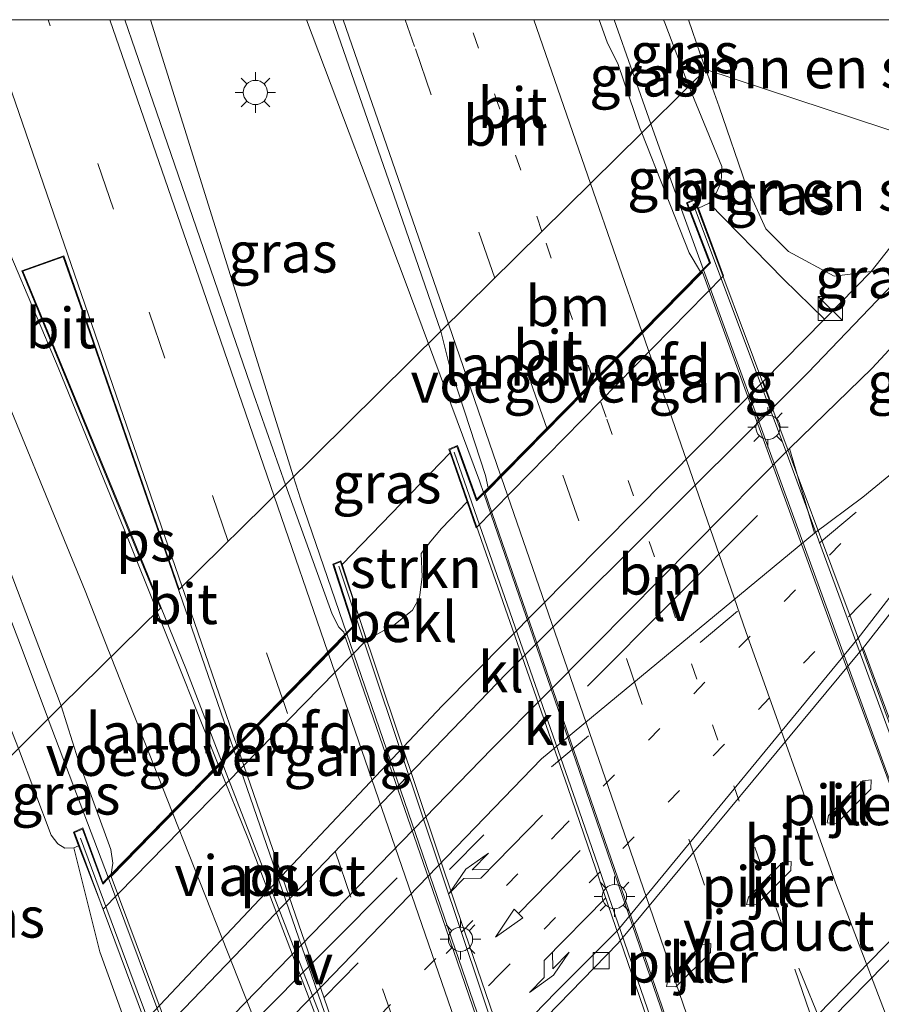
# Model space of a CAD drawing. Units: metres. Extents: x 197150 to 198612, y 481250 to 487501.
# Drawn here: x 198241 to 198294, y 487439 to 487500 of the extents above; entities that cross this region are included whole.
import ezdxf
from ezdxf.enums import TextEntityAlignment as Align

# ---------------------------------------------------------------- set-up
doc = ezdxf.new("R2010")
doc.units = ezdxf.units.M
doc.linetypes.add('VW-1-3_STREEP', pattern=[4, 1, -3])
doc.linetypes.add('VW-3-9_STREEP', pattern=[12, 3, -9])
doc.layers.get('0').update_dxf_attribs({"lineweight": 25})
for name, color, linetype, lineweight in [('B-ME-BV-GELEIDECONSTRUCTIE-GELEIDERAIL-L-B1', 213, 'BV-GELEIDERAIL', 18), ('B-ME-BV-GELEIDECONSTRUCTIE-GELEIDERAIL-L-B2', 213, 'BV-GELEIDERAIL', 18), ('B-ME-GR-BOMENSTRUIKEN-GV-B6', 93, 'Continuous', 18), ('B-ME-GR-STRUIKEN-GV-B6', 93, 'Continuous', 18), ('B-ME-GW-KRUINLIJN-L-B1', 93, 'Continuous', 18), ('B-ME-GW-TEENLIJN-L-B1', 93, 'Continuous', 18), ('B-ME-IE-GRASLAND-GV-B6', 93, 'Continuous', 18), ('B-ME-IE-HULPGEOMETRIE-L-B1', 53, 'Continuous', 18), ('B-ME-IE-INRICHTINGSELEMENT-S-B1', 253, 'Continuous', 18), ('B-ME-IE-MEUBILAIR_WEGMEUBILAIR-LICHTMAST-S-B1', 8, 'Continuous', 18), ('B-ME-IE-MEUBILAIR_WEGMEUBILAIR-LICHTMAST-S-B2', 8, 'Continuous', 18), ('B-ME-IE-MEUBILAIR_WEGMEUBILAIR-LIJNVERLICHT-L-B1', 8, 'VW-LIJNV', 18), ('B-ME-KW-LANDHOOFD-GV-B6', 173, 'Continuous', 18), ('B-ME-KW-LEUNING-L-B2', 8, 'Continuous', 18), ('B-ME-KW-PIJLER-GV-B6', 173, 'Continuous', 18), ('B-ME-KW-VIADUCT-GV-B7', 173, 'Continuous', 18), ('B-ME-KW-VOEGOVERGANG-L-B2', 8, 'Continuous', 18), ('B-ME-OB-BEKLEDING-GV-B6', 253, 'Continuous', 18), ('B-ME-VH-VERH_SOORT-BITUMEN-GV-B6', 8, 'IE-TERREINAFSCHEIDING-NATUURLIJK-HOUTWAL', 18), ('B-ME-VH-VERH_SOORT-BITUMEN-GV-B7', 8, 'Continuous', 18), ('B-ME-VH-VERH_SOORT-KLINKERS-GV-B6', 8, 'IE-TERREINAFSCHEIDING-NATUURLIJK-HOUTWAL', 18), ('B-ME-VV-KOLK-S-B1', 8, 'Continuous', 18), ('B-ME-VW-MARKERING-13STREEP-045-L-B1', 255, 'VW-1-3_STREEP', 18), ('B-ME-VW-MARKERING-13STREEP-045-L-B2', 255, 'VW-1-3_STREEP', 18), ('B-ME-VW-MARKERING-39STREEP-015-L-B1', 255, 'VW-3-9_STREEP', 18), ('B-ME-VW-MARKERING-39STREEP-015-L-B2', 255, 'VW-3-9_STREEP', 18), ('B-ME-VW-MARKERING-PIJLLI750-S-B1', 7, 'Continuous', 18), ('B-ME-VW-MARKERING-PIJLRD750-S-B1', 7, 'Continuous', 18), ('B-ME-VW-MARKERING-PIJLRE750-S-B1', 7, 'Continuous', 18), ('B-ME-VW-MARKERING-STREEP-015-L-B1', 7, 'Continuous', 18), ('B-ME-VW-MARKERING-STREEP-015-L-B2', 7, 'Continuous', 18), ('B-ME-VW-MARKERING-VLAKMARK-GV-B6', 7, 'Continuous', 18), ('B-ME-VW-MARKERING-VLAKMARK-GV-B7', 7, 'Continuous', 18)]:
    doc.layers.add(name, color=color, linetype=linetype, lineweight=lineweight)
doc.styles.add('NLCS-ISO', font='NLCS-ISO.TTF')
doc.linetypes.add('BV-GELEIDERAIL', pattern='A,10,-3,[108,NLCS.SHX,S=1,R=0,X=0,Y=0],-3', length=16)
doc.linetypes.add('IE-TERREINAFSCHEIDING-NATUURLIJK-HOUTWAL', pattern='A,7,-1.5,[67,NLCS.SHX,S=0.75,R=45,X=0,Y=0],-1.5,7,-1.5,[70,NLCS.SHX,S=0.75,R=0,X=0,Y=0],-1.5', length=20)
doc.linetypes.add('VW-LIJNV', pattern='A,0,-5,[102,NLCS.SHX,S=1,R=0,X=-0.625,Y=0],2.5,-0.5,[69,NLCS.SHX,S=0.5,R=0,X=0,Y=0],-0.5,2.5,[102,NLCS.SHX,S=1,R=180,X=0.625,Y=0],-5', length=16)

# ---------------------------------------------------------------- blocks, each defined once
blk = doc.blocks.new('d27DN_FeatureWriter_4_30_FMEBLOCK2')
at = {"layer": 'B-ME-VW-MARKERING-STREEP-015-L-B1'}
blk.add_polyline3d([(72.648, 11.404, 15.493), (72.497, 11.789, 15.496), (71.037, 15.491, 15.528), (64.706, 30.916, 15.637), (59.075, 44.034, 15.692), (55.966, 50.815, 15.707)], dxfattribs=at)
blk = doc.blocks.new('d27DN_FeatureWriter_4_30_FMEBLOCK3')
at = {"layer": 'B-ME-VW-MARKERING-STREEP-015-L-B1'}
blk.add_polyline3d([(60.84, 51.478, 15.778), (61.082, 50.939, 15.775), (64.106, 43.821, 15.749), (69.993, 29.964, 15.698), (74.308, 19.341, 15.617), (76.098, 14.87, 15.577)], dxfattribs=at)
blk = doc.blocks.new('pijll')
for p, q in [((5.7, 1.05, 0.1), (4, 0.75, 0.1)), ((4, 0.75, 0.1), (5.45, 0.75, 0.1)), ((5.45, 0.75, 0.1), (4.7, 0, 0.1)), ((6.2, 0.75, 0.1), (5.45, 0, 0.1)), ((7.5, 0.75, 0.1), (5.7, 1.05, 0.1)), ((7.5, 0.75, 0.1), (6.2, 0.75, 0.1)), ((0, 0, 0.1), (5.45, 0, 0.1))]:
    blk.add_line(p, q)
blk = doc.blocks.new('pijl')
for p, q in [((0, 0, 0.1), (5.45, 0, 0.1)), ((7.5, 0, 0.1), (5.45, 0.375, 0.1)), ((5.45, 0.375, 0.1), (5.45, -0.375, 0.1)), ((5.45, -0.375, 0.1), (7.5, 0, 0.1))]:
    blk.add_line(p, q)
blk = doc.blocks.new('pijlr')
for p, q in [((0, 0, 0.1), (5.45, 0, 0.1)), ((5.45, -0.75, 0.1), (4.7, 0, 0.1)), ((6.2, -0.75, 0.1), (5.45, 0, 0.1)), ((4, -0.75, 0.1), (5.45, -0.75, 0.1)), ((5.7, -1.05, 0.1), (4, -0.75, 0.1)), ((7.5, -0.75, 0.1), (5.7, -1.05, 0.1)), ((7.5, -0.75, 0.1), (6.2, -0.75, 0.1))]:
    blk.add_line(p, q)
blk = doc.blocks.new('kast')
blk.add_line((-0.75, -0.75), (0.75, 0.75))
blk.add_lwpolyline([(-0.75, 0.75), (0.75, 0.75), (0.75, -0.75), (-0.75, -0.75)], close=True)
blk = doc.blocks.new('lantaarnpaal')
for p, q in [((0, 0.75), (0, 1.25)), ((-0.884, 0.884), (-0.53, 0.53)), ((0.53, 0.53), (0.884, 0.884)), ((-0.75, 0), (-1.25, 0)), ((0.75, 0), (1.25, 0)), ((-0.53, -0.53), (-0.884, -0.884)), ((0.53, -0.53), (0.884, -0.884)), ((0, -0.75), (0, -1.25))]:
    blk.add_line(p, q)
blk.add_circle((0, 0), 0.75)
blk = doc.blocks.new('kolk')
blk.add_lwpolyline([(-0.5, -0.5), (0.5, -0.5), (0.5, 0.5), (-0.5, 0.5)], close=True)
blk = doc.blocks.new('d27DN_FeatureWriter_4_30_FMEBLOCK5')
at = {"layer": 'B-ME-VW-MARKERING-STREEP-015-L-B1'}
blk.add_polyline3d([(72.648, 11.404, 15.493), (72.497, 11.789, 15.496), (71.037, 15.491, 15.528), (64.706, 30.916, 15.637), (59.075, 44.034, 15.692), (55.966, 50.815, 15.707)], dxfattribs=at)
blk = doc.blocks.new('d27DN_FeatureWriter_4_30_FMEBLOCK6')
at = {"layer": 'B-ME-VW-MARKERING-STREEP-015-L-B1'}
blk.add_polyline3d([(60.84, 51.478, 15.778), (61.082, 50.939, 15.775), (64.106, 43.821, 15.749), (69.993, 29.964, 15.698), (74.308, 19.341, 15.617), (76.098, 14.87, 15.577)], dxfattribs=at)

msp = doc.modelspace()

# ---------------------------------------------------------------- linework, layer by layer
at = {"layer": 'B-ME-BV-GELEIDECONSTRUCTIE-GELEIDERAIL-L-B1'}
for p, q in [((198248.5966, 487500, 16.601), (198257.455, 487471.724, 16.418)), ((198248.5966, 487500, 16.601), (198257.455, 487471.724, 16.418)), ((198279.541, 487493.564, 16.18), (198277.2601, 487500, 16.2413)), ((198279.541, 487493.564, 16.18), (198277.2601, 487500, 16.2413))]:
    msp.add_line(p, q, dxfattribs=at)
for points in [[(198225.1624, 487500, 16.2466), (198229.472, 487489.869, 16.22), (198233.891, 487478.746, 16.172), (198240.562, 487461.31, 16.02), (198242.2855, 487456.7445, 16.009)], [(198225.1624, 487500, 16.2466), (198229.472, 487489.869, 16.22), (198233.891, 487478.746, 16.172), (198240.562, 487461.31, 16.02), (198242.2855, 487456.7445, 16.009)], [(198258.2423, 487500, 16.618), (198264.281, 487483.988, 16.537), (198265.782, 487479.959, 15.714)], [(198258.2423, 487500, 16.618), (198264.281, 487483.988, 16.537), (198265.782, 487479.959, 15.714)], [(198282.7905, 487484.5234, 16.2018), (198281.199, 487488.886, 16.235), (198279.541, 487493.564, 16.18)], [(198265.782, 487479.959, 15.714), (198268.939, 487471.486, 16.454), (198269.2081, 487470.7018, 16.4485)], [(198257.455, 487471.724, 16.418), (198257.884, 487470.354, 16.409), (198260.7471, 487462.0156, 16.3483)], [(198242.2855, 487456.7445, 16.009), (198242.291, 487456.73, 16.009), (198246.0061, 487446.8908, 15.9861)]]:
    msp.add_polyline3d(points, dxfattribs=at)
at = {"layer": 'B-ME-BV-GELEIDECONSTRUCTIE-GELEIDERAIL-L-B2'}
for points in [[(198305.4225, 487423.2971, 15.7361), (198296.271, 487447.559, 15.92), (198282.7905, 487484.5234, 16.2018)], [(198269.2081, 487470.7018, 16.4485), (198279.9223, 487439.5436, 16.2106), (198290.6365, 487408.3854, 15.9727)], [(198260.7471, 487462.0156, 16.3483), (198271.4552, 487430.8295, 16.1211), (198282.1633, 487399.6433, 15.894)], [(198246.0061, 487446.8908, 15.9861), (198246.188, 487446.409, 15.985), (198252.726, 487428.916, 15.847), (198259.662, 487410.134, 15.732), (198267.395, 487388.832, 15.56), (198268.5358, 487385.6425, 15.5279)]]:
    msp.add_polyline3d(points, dxfattribs=at)
at = {"layer": 'B-ME-GR-BOMENSTRUIKEN-GV-B6'}
for points in [[(198281.8727, 487500, 15.356), (198296.3553, 487500, 8.7228), (198296.681, 487499.056, 8.722), (198297.85, 487496.026, 8.737), (198298.1, 487494.738, 8.758), (198298.041, 487493.375, 8.773), (198297.681, 487492.056, 8.761), (198282.9355, 487496.9206, 15.3518), (198282.5903, 487497.8904, 15.3628), (198281.8727, 487500, 15.356)], [(198281.8727, 487500, 15.356), (198296.3553, 487500, 8.7228), (198296.681, 487499.056, 8.722), (198297.85, 487496.026, 8.737), (198298.1, 487494.738, 8.758), (198298.041, 487493.375, 8.773), (198297.681, 487492.056, 8.761), (198282.9355, 487496.9206, 15.3518), (198282.5903, 487497.8904, 15.3628), (198281.8727, 487500, 15.356)], [(198297.681, 487492.056, 8.761), (198297.224, 487490.766, 8.863), (198296.277, 487488.7, 8.854), (198295.15, 487486.951, 8.836), (198293.145, 487484.426, 8.812), (198290.8721, 487484.1293, 9.9796), (198288.0477, 487485.6611, 11.4448), (198286.6506, 487487.0604, 13.3108), (198285.4374, 487489.7525, 15.2104), (198283.7603, 487494.6032, 15.3256), (198282.9355, 487496.9206, 15.3518), (198297.681, 487492.056, 8.761)]]:
    msp.add_polyline3d(points, dxfattribs=at)
at = {"layer": 'B-ME-GR-STRUIKEN-GV-B6'}
msp.add_polyline3d([(198265.2511, 487464.4336, 12.7058), (198265.2294, 487464.2603, 12.6215), (198264.7954, 487463.4846, 12.4808), (198263.725, 487462.6143, 12.4735), (198261.955, 487461.619, 12.5134), (198260.455, 487466.291, 15.712), (198267.125, 487473.209, 15.733), (198268.1813, 487470.1814, 13.9628), (198266.5952, 487468.5175, 13.7261), (198265.9334, 487467.7537, 13.6988), (198265.3347, 487466.9879, 13.6694), (198265.39, 487465.5419, 13.2452), (198265.2511, 487464.4336, 12.7058)], dxfattribs=at)
at = {"layer": 'B-ME-GW-KRUINLIJN-L-B1'}
for p, q in [((198282.473, 487488.345, 15.331), (198283.14, 487488.643, 15.337)), ((198260.455, 487466.291, 15.712), (198267.125, 487473.209, 15.733)), ((198243.866, 487448.769, 15.121), (198244.165, 487448.896, 15.121))]:
    msp.add_line(p, q, dxfattribs=at)
for points in [[(198280.3165, 487500, 15.5245), (198280.392, 487499.803, 15.523), (198281.881, 487495.878, 15.475)], [(198280.3165, 487500, 15.5245), (198280.392, 487499.803, 15.523), (198281.881, 487495.878, 15.475)], [(198281.881, 487495.878, 15.475), (198283.927, 487490.921, 15.457), (198283.892, 487489.939, 15.457), (198283.476, 487489.068, 15.448), (198283.14, 487488.643, 15.337)], [(198243.866, 487448.769, 15.121), (198243.316, 487448.762, 15.115), (198242.885, 487449.016, 15.1), (198242.464, 487449.555, 15.085), (198240.457, 487454.916, 15.217)]]:
    msp.add_polyline3d(points, dxfattribs=at)
at = {"layer": 'B-ME-GW-TEENLIJN-L-B1'}
for q in [(198293.145, 487484.426, 8.812), (198286.471, 487477.621, 8.776)]:
    msp.add_line((198290.273, 487481.467, 8.848), q, dxfattribs=at)
for points in [[(198293.145, 487484.426, 8.812), (198295.15, 487486.951, 8.836), (198296.277, 487488.7, 8.854), (198297.224, 487490.766, 8.863), (198297.681, 487492.056, 8.761)], [(198248.171, 487437.966, 8.893), (198266.632, 487457.55, 8.782), (198286.471, 487477.621, 8.776)]]:
    msp.add_polyline3d(points, dxfattribs=at)
at = {"layer": 'B-ME-IE-GRASLAND-GV-B6'}
for points in [[(198226.3022, 487500, 15.6289), (198229.591, 487492.331, 15.604), (198238.189, 487470.47, 15.51), (198243.095, 487457.554, 15.249), (198240.457, 487454.916, 15.217), (198237.703, 487461.87, 15.22), (198231.914, 487476.966, 15.211), (198228.971, 487485.067, 15.214), (198224.837, 487494.979, 15.325), (198222.539, 487500, 15.3304), (198226.3022, 487500, 15.6289)], [(198226.3022, 487500, 15.6289), (198229.591, 487492.331, 15.604), (198238.189, 487470.47, 15.51), (198243.095, 487457.554, 15.249), (198240.457, 487454.916, 15.217), (198237.703, 487461.87, 15.22), (198231.914, 487476.966, 15.211), (198228.971, 487485.067, 15.214), (198224.837, 487494.979, 15.325), (198222.539, 487500, 15.3304), (198226.3022, 487500, 15.6289)], [(198247.0157, 487500, 15.9821), (198259.8869, 487500, 15.9225), (198263.989, 487488.143, 15.846), (198266.562, 487480.73, 15.714), (198256.945, 487471.22, 15.733), (198254.986, 487476.788, 15.831), (198247.655, 487498.126, 15.97), (198247.0157, 487500, 15.9821)], [(198247.0157, 487500, 15.9821), (198259.8869, 487500, 15.9225), (198263.989, 487488.143, 15.846), (198266.562, 487480.73, 15.714), (198256.945, 487471.22, 15.733), (198254.986, 487476.788, 15.831), (198247.655, 487498.126, 15.97), (198247.0157, 487500, 15.9821)], [(198280.3165, 487500, 15.5245), (198280.392, 487499.803, 15.523), (198281.881, 487495.878, 15.475), (198278.971, 487493.001, 15.52), (198278.86, 487493.295, 15.541), (198277.517, 487497.226, 15.557), (198276.842, 487498.61, 15.589), (198276.3408, 487500, 15.5998), (198280.3165, 487500, 15.5245)], [(198280.3165, 487500, 15.5245), (198280.392, 487499.803, 15.523), (198281.881, 487495.878, 15.475), (198278.971, 487493.001, 15.52), (198278.86, 487493.295, 15.541), (198277.517, 487497.226, 15.557), (198276.842, 487498.61, 15.589), (198276.3408, 487500, 15.5998), (198280.3165, 487500, 15.5245)], [(198281.8727, 487500, 15.356), (198282.5903, 487497.8904, 15.3628), (198282.9355, 487496.9206, 15.3518), (198281.881, 487495.878, 15.475), (198280.392, 487499.803, 15.523), (198280.3165, 487500, 15.5245), (198281.8727, 487500, 15.356)], [(198281.8727, 487500, 15.356), (198282.5903, 487497.8904, 15.3628), (198282.9355, 487496.9206, 15.3518), (198281.881, 487495.878, 15.475), (198280.392, 487499.803, 15.523), (198280.3165, 487500, 15.5245), (198281.8727, 487500, 15.356)], [(198281.881, 487495.878, 15.475), (198282.9355, 487496.9206, 15.3518), (198283.7603, 487494.6032, 15.3256), (198285.4374, 487489.7525, 15.2104), (198286.6506, 487487.0604, 13.3108), (198288.0477, 487485.6611, 11.4448), (198290.8721, 487484.1293, 9.9796), (198293.145, 487484.426, 8.812), (198290.273, 487481.467, 8.848), (198287.74, 487483.948, 10.984), (198283.14, 487488.643, 15.337), (198283.476, 487489.068, 15.448), (198283.892, 487489.939, 15.457), (198283.927, 487490.921, 15.457), (198281.881, 487495.878, 15.475)], [(198282.473, 487488.345, 15.331), (198282.467, 487488.362, 15.271), (198282.252, 487488.912, 15.418), (198281.731, 487488.674, 15.423), (198283.1556, 487484.9662, 15.4583), (198282.6116, 487484.4127, 15.4688), (198281.8982, 487485.5862, 15.4993), (198278.971, 487493.001, 15.52), (198281.881, 487495.878, 15.475), (198283.927, 487490.921, 15.457), (198283.892, 487489.939, 15.457), (198283.476, 487489.068, 15.448), (198283.14, 487488.643, 15.337), (198282.473, 487488.345, 15.331)], [(198287.071, 487476.001, 8.836), (198286.471, 487477.621, 8.776), (198290.273, 487481.467, 8.848), (198293.145, 487484.426, 8.812), (198295.15, 487486.951, 8.836), (198296.277, 487488.7, 8.854), (198297.224, 487490.766, 8.863), (198297.681, 487492.056, 8.761), (198299.654, 487489.015, 8.74), (198289.253, 487478.179, 8.779), (198287.071, 487476.001, 8.836)], [(198288.1012, 487473.4699, 8.7777), (198293.207, 487478.441, 8.71), (198301.034, 487486.888, 8.674), (198304.4739, 487481.5878, 8.7386), (198300.8433, 487477.9217, 8.761), (198297.8384, 487475.0181, 8.774), (198294.8251, 487472.2644, 8.7725), (198292.6314, 487470.4611, 8.771), (198289.6617, 487468.2286, 8.768), (198288.1012, 487473.4699, 8.7777)], [(198260.6051, 487461.9416, 15.6928), (198260.5488, 487462.105, 15.6845), (198260.2434, 487462.4342, 15.6872), (198259.831, 487463.2217, 15.6858), (198256.945, 487471.22, 15.733), (198266.562, 487480.73, 15.714), (198267.0526, 487478.7444, 15.773), (198269.3235, 487471.8106, 15.7097), (198269.481, 487471.0509, 15.722), (198268.7801, 487470.3376, 15.7356), (198267.578, 487473.657, 15.766), (198267.049, 487473.427, 15.765), (198267.125, 487473.209, 15.733), (198260.455, 487466.291, 15.712), (198260.377, 487466.527, 15.759), (198259.871, 487466.324, 15.752), (198260.0008, 487465.9225, 15.7416), (198261.043, 487462.699, 15.658), (198261.1173, 487462.4672, 15.7086), (198260.6051, 487461.9416, 15.6928)], [(198297.9858, 487446.7749, 8.8623), (198292.6658, 487461.1453, 8.7775), (198292.7665, 487461.2667, 8.777), (198295.4133, 487464.6741, 8.7692)], [(198243.095, 487457.554, 15.249), (198244.1456, 487454.2239, 15.3093), (198246.1605, 487448.6775, 15.2757), (198246.278, 487447.818, 15.238), (198246.1846, 487447.1456, 15.2483), (198245.6632, 487446.6106, 15.2322), (198245.57, 487446.866, 15.238), (198245.537, 487446.956, 15.253), (198244.426, 487450.006, 15.189), (198243.843, 487449.745, 15.178), (198244.165, 487448.896, 15.121), (198243.866, 487448.769, 15.121), (198243.316, 487448.762, 15.115), (198242.885, 487449.016, 15.1), (198242.464, 487449.555, 15.085), (198240.457, 487454.916, 15.217), (198243.095, 487457.554, 15.249)], [(198243.866, 487448.769, 15.121), (198245.484, 487442.337, 11.425), (198247.367, 487437.113, 8.935), (198246.137, 487436.166, 8.905), (198244.462, 487435.173, 8.929), (198242.911, 487434.403, 8.926), (198241.288, 487434.031, 8.929), (198239.44, 487434.224, 8.989), (198237.752, 487434.515, 9.037), (198235.932, 487435.311, 9.064), (198234.119, 487436.724, 9.094), (198232.692, 487438.105, 9.142), (198231.255, 487439.877, 9.199), (198230.043, 487441.073, 9.19), (198230.517, 487442.276, 9.4), (198230.89, 487443.757, 9.658), (198230.987, 487445.552, 9.874), (198240.457, 487454.916, 15.217), (198242.464, 487449.555, 15.085), (198242.885, 487449.016, 15.1), (198243.316, 487448.762, 15.115), (198243.866, 487448.769, 15.121)]]:
    msp.add_polyline3d(points, dxfattribs=at)
at = {"layer": 'B-ME-IE-HULPGEOMETRIE-L-B1'}
msp.add_polyline3d([(198240.457, 487454.916, 15.217), (198243.095, 487457.554, 15.249), (198249.2155, 487463.5931, 15.4629), (198247.42, 487468.014, 15.6124), (198240.6488, 487484.4699, 15.735), (198243.2486, 487485.3858, 15.789), (198244.7197, 487481.1917, 15.7593), (198250.3864, 487464.7485, 15.5038), (198256.945, 487471.22, 15.733), (198266.562, 487480.73, 15.714), (198278.971, 487493.001, 15.52), (198281.881, 487495.878, 15.475), (198282.9355, 487496.9206, 15.3518), (198297.681, 487492.056, 8.761), (198299.654, 487489.015, 8.74), (198301.034, 487486.888, 8.674), (198304.4739, 487481.5878, 8.7386), (198306.8697, 487477.8966, 8.6945), (198308.0417, 487476.0906, 8.7494), (198313.7006, 487467.3706, 8.7397), (198315.5557, 487464.512, 8.7198), (198319.7593, 487458.0344, 8.8381), (198321.701, 487455.043, 8.578)], dxfattribs=at)
at = {"layer": 'B-ME-IE-MEUBILAIR_WEGMEUBILAIR-LIJNVERLICHT-L-B1'}
for p, q in [((198286.1271, 487469.3402, 14.197), (198275.6239, 487458.7717, 14.398)), ((198263.8518, 487446.9266, 14.408), (198253.2076, 487436.2163, 14.485))]:
    msp.add_line(p, q, dxfattribs=at)
at = {"layer": 'B-ME-KW-LANDHOOFD-GV-B6'}
for points in [[(198269.481, 487471.0509, 15.722), (198282.6116, 487484.4127, 15.4688), (198283.1556, 487484.9662, 15.4583), (198281.731, 487488.674, 15.423), (198282.252, 487488.912, 15.418), (198282.467, 487488.362, 15.271), (198282.473, 487488.345, 15.331), (198284.028, 487484.16, 12.9754), (198268.747, 487468.56, 13.1635), (198268.1813, 487470.1814, 13.9628), (198267.125, 487473.209, 15.733), (198267.049, 487473.427, 15.765), (198267.578, 487473.657, 15.766), (198268.7801, 487470.3376, 15.7356), (198269.481, 487471.0509, 15.722)], [(198260.6051, 487461.9416, 15.6928), (198261.1173, 487462.4672, 15.7086), (198261.043, 487462.699, 15.658), (198260.0008, 487465.9225, 15.7416), (198259.871, 487466.324, 15.752), (198260.377, 487466.527, 15.759), (198260.455, 487466.291, 15.712), (198261.955, 487461.619, 12.5134), (198245.685, 487444.983, 12.7609), (198244.246, 487448.684, 15.125), (198244.165, 487448.896, 15.121), (198243.843, 487449.745, 15.178), (198244.426, 487450.006, 15.189), (198245.537, 487446.956, 15.253), (198245.57, 487446.866, 15.238), (198245.6632, 487446.6106, 15.2322), (198246.1846, 487447.1456, 15.2483), (198260.6051, 487461.9416, 15.6928)]]:
    msp.add_polyline3d(points, dxfattribs=at)
at = {"layer": 'B-ME-KW-LEUNING-L-B2'}
for points in [[(198282.16, 487488.61, 15.655), (198288.049, 487472.885, 15.499), (198297.598, 487446.841, 15.313), (198304.899, 487426.982, 15.16), (198307.23, 487420.754, 15.133)], [(198267.368, 487473.239, 15.922), (198274.895, 487451.669, 15.778), (198281.74, 487431.836, 15.643), (198287.283, 487415.707, 15.517), (198291.142, 487404.211, 15.391)], [(198284.04, 487397.225, 15.391), (198280.027, 487408.447, 15.349), (198270.289, 487436.225, 15.583), (198264.096, 487454.672, 15.637), (198260.248, 487466.198, 15.868)], [(198244.275, 487449.363, 15.46), (198247.334, 487441.153, 15.427), (198252.648, 487426.881, 15.295), (198259.687, 487407.57, 15.19), (198265.749, 487390.81, 15.076), (198268.839, 487382.226, 14.914)]]:
    msp.add_polyline3d(points, dxfattribs=at)
at = {"layer": 'B-ME-KW-PIJLER-GV-B6'}
for points in [[(198291.009, 487450.289, 8.933), (198290.43, 487450.324, 8.933), (198290.522, 487450.769, 8.933), (198292.63, 487452.92, 8.933), (198293.163, 487452.975, 8.933), (198293.143, 487452.408, 8.933), (198291.009, 487450.289, 8.933)], [(198286.059, 487445.244, 8.973), (198285.447, 487445.279, 8.973), (198285.569, 487445.724, 8.973), (198287.677, 487447.875, 8.983), (198288.21, 487447.93, 8.983), (198288.19, 487447.363, 8.983), (198286.059, 487445.244, 8.973)], [(198283.24, 487442.859, 9.003), (198283.22, 487442.292, 9.003), (198281.086, 487440.173, 9.003), (198280.507, 487440.208, 9.003), (198280.599, 487440.653, 9.003), (198282.707, 487442.804, 9.003), (198283.24, 487442.859, 9.003)]]:
    msp.add_polyline3d(points, dxfattribs=at)
at = {"layer": 'B-ME-KW-VIADUCT-GV-B7'}
for points in [[(198290.2025, 487407.9477, 15.311), (198291.497, 487404.03, 15.311), (198291.032, 487403.858, 15.269), (198284.281, 487423.702, 15.428), (198274.398, 487452.503, 15.614), (198267.111, 487473.4, 15.764), (198267.549, 487473.59, 15.767), (198268.7574, 487470.2432, 15.7153), (198283.2144, 487484.9548, 15.4589), (198281.795, 487488.648, 15.422), (198282.224, 487488.844, 15.412), (198291.912, 487462.941, 15.239), (198302.221, 487434.781, 14.999), (198307.412, 487420.649, 15.002), (198306.995, 487420.467, 15.008), (198305.8074, 487423.6853, 14.9632), (198290.2025, 487407.9477, 15.311)], [(198261.1761, 487462.4558, 15.7093), (198259.933, 487466.295, 15.752), (198260.346, 487466.461, 15.758), (198267.529, 487445.073, 15.611), (198274.971, 487423.263, 15.413), (198284.359, 487396.926, 15.263), (198283.868, 487396.738, 15.269), (198282.6535, 487400.147, 15.2033), (198268.1221, 487385.2174, 14.8391), (198268.229, 487384.924, 14.815), (198269.222, 487382.176, 14.885), (198268.729, 487381.945, 14.888), (198261.105, 487403.084, 15.077), (198250.673, 487431.56, 15.206), (198243.906, 487449.719, 15.179), (198244.398, 487449.939, 15.188), (198245.6525, 487446.528, 15.2308), (198246.0059, 487446.8905, 15.2417), (198261.1761, 487462.4558, 15.7093)], [(198253.0409, 487454.0371, 15.5083), (198259.962, 487436.169, 15.376), (198260.1592, 487436.2512, 15.375), (198253.77, 487454.7852, 15.5336), (198253.0409, 487454.0371, 15.5083)]]:
    msp.add_polyline3d(points, dxfattribs=at)
at = {"layer": 'B-ME-KW-VOEGOVERGANG-L-B2'}
for p, q in [((198282.6384, 487484.3687, 15.4691), (198269.2716, 487470.7665, 15.7062)), ((198246.173, 487447.062, 15.2468), (198260.6233, 487461.8887, 15.6923))]:
    msp.add_line(p, q, dxfattribs=at)
at = {"layer": 'B-ME-OB-BEKLEDING-GV-B6'}
msp.add_polyline3d([(198247.367, 487437.113, 8.935), (198245.484, 487442.337, 11.425), (198243.866, 487448.769, 15.121), (198244.165, 487448.896, 15.121), (198244.246, 487448.684, 15.125), (198245.685, 487444.983, 12.7609), (198261.955, 487461.619, 12.5134), (198263.725, 487462.6143, 12.4735), (198264.7954, 487463.4846, 12.4808), (198265.2294, 487464.2603, 12.6215), (198265.2511, 487464.4336, 12.7058), (198265.39, 487465.5419, 13.2452), (198265.3347, 487466.9879, 13.6694), (198265.9334, 487467.7537, 13.6988), (198266.5952, 487468.5175, 13.7261), (198268.1813, 487470.1814, 13.9628), (198268.747, 487468.56, 13.1635), (198284.028, 487484.16, 12.9754), (198282.473, 487488.345, 15.331), (198283.14, 487488.643, 15.337), (198287.74, 487483.948, 10.984), (198290.273, 487481.467, 8.848), (198286.471, 487477.621, 8.776), (198266.632, 487457.55, 8.782), (198248.171, 487437.966, 8.893)], dxfattribs=at)
at = {"layer": 'B-ME-VH-VERH_SOORT-BITUMEN-GV-B6'}
for points in [[(198226.3022, 487500, 15.6289), (198247.0157, 487500, 15.9821), (198247.655, 487498.126, 15.97), (198254.986, 487476.788, 15.831), (198256.945, 487471.22, 15.733), (198250.3864, 487464.7485, 15.5038), (198244.7197, 487481.1917, 15.7593), (198243.2486, 487485.3858, 15.789), (198240.6488, 487484.4699, 15.735), (198247.42, 487468.014, 15.6124), (198249.2155, 487463.5931, 15.4629), (198243.095, 487457.554, 15.249), (198238.189, 487470.47, 15.51), (198229.591, 487492.331, 15.604), (198226.3022, 487500, 15.6289)], [(198226.3022, 487500, 15.6289), (198247.0157, 487500, 15.9821), (198247.655, 487498.126, 15.97), (198254.986, 487476.788, 15.831), (198256.945, 487471.22, 15.733), (198250.3864, 487464.7485, 15.5038), (198244.7197, 487481.1917, 15.7593), (198243.2486, 487485.3858, 15.789), (198240.6488, 487484.4699, 15.735), (198247.42, 487468.014, 15.6124), (198249.2155, 487463.5931, 15.4629), (198243.095, 487457.554, 15.249), (198238.189, 487470.47, 15.51), (198229.591, 487492.331, 15.604), (198226.3022, 487500, 15.6289)], [(198259.8869, 487500, 15.9225), (198276.3408, 487500, 15.5998), (198276.842, 487498.61, 15.589), (198277.517, 487497.226, 15.557), (198278.86, 487493.295, 15.541), (198278.971, 487493.001, 15.52), (198266.562, 487480.73, 15.714), (198263.989, 487488.143, 15.846), (198259.8869, 487500, 15.9225)], [(198259.8869, 487500, 15.9225), (198276.3408, 487500, 15.5998), (198276.842, 487498.61, 15.589), (198277.517, 487497.226, 15.557), (198278.86, 487493.295, 15.541), (198278.971, 487493.001, 15.52), (198266.562, 487480.73, 15.714), (198263.989, 487488.143, 15.846), (198259.8869, 487500, 15.9225)], [(198269.481, 487471.0509, 15.722), (198269.3235, 487471.8106, 15.7097), (198267.0526, 487478.7444, 15.773), (198266.562, 487480.73, 15.714), (198278.971, 487493.001, 15.52), (198281.8982, 487485.5862, 15.4993), (198282.6116, 487484.4127, 15.4688), (198269.481, 487471.0509, 15.722)], [(198238.0302, 487426.3266, 8.9597), (198244.523, 487432.6613, 8.9312), (198248.6773, 487436.7274, 8.9249), (198264.502, 487453.211, 8.806), (198270.59, 487459.547, 8.794), (198273.2209, 487462.1735, 8.8007), (198287.071, 487476.001, 8.836), (198289.253, 487478.179, 8.779), (198299.654, 487489.015, 8.74), (198301.034, 487486.888, 8.674), (198293.207, 487478.441, 8.71), (198288.1012, 487473.4699, 8.7777), (198276.1055, 487461.3555, 8.8236), (198269.733, 487454.92, 8.848), (198249.579, 487434.158, 8.935), (198245.8645, 487430.2168, 9.0139), (198239.3804, 487423.8915, 9.0253)], [(198260.6051, 487461.9416, 15.6928), (198246.1846, 487447.1456, 15.2483), (198246.278, 487447.818, 15.238), (198246.1605, 487448.6775, 15.2757), (198244.1456, 487454.2239, 15.3093), (198243.095, 487457.554, 15.249), (198249.2155, 487463.5931, 15.4629), (198247.42, 487468.014, 15.6124), (198240.6488, 487484.4699, 15.735), (198243.2486, 487485.3858, 15.789), (198244.7197, 487481.1917, 15.7593), (198250.3864, 487464.7485, 15.5038), (198256.945, 487471.22, 15.733), (198259.831, 487463.2217, 15.6858), (198260.2434, 487462.4342, 15.6872), (198260.5488, 487462.105, 15.6845), (198260.6051, 487461.9416, 15.6928)], [(198250.527, 487431.2363, 9.1031), (198272.7773, 487454.2885, 8.9425), (198289.6617, 487468.2286, 8.768), (198292.6314, 487470.4611, 8.771), (198294.8251, 487472.2644, 8.7725), (198297.8384, 487475.0181, 8.774), (198300.8433, 487477.9217, 8.761), (198304.4739, 487481.5878, 8.7386), (198306.8697, 487477.8966, 8.6945), (198304.2803, 487475.2783, 8.707), (198301.963, 487472.8616, 8.731), (198298.6254, 487468.8258, 8.7598), (198295.4133, 487464.6741, 8.7692), (198292.7665, 487461.2667, 8.777), (198292.6658, 487461.1453, 8.7775), (198277.5235, 487442.8769, 8.8543), (198270.8872, 487436.06, 8.8621)], [(198279.3278, 487427.6433, 8.9114), (198297.9858, 487446.7749, 8.8623), (198298.815, 487447.6252, 8.8601), (198303.8079, 487452.4574, 8.7683), (198308.2528, 487457.0461, 8.7384), (198314.492, 487463.421, 8.7234), (198315.5557, 487464.512, 8.7198), (198319.7593, 487458.0344, 8.8381), (198318.5629, 487456.8134, 8.8336), (198314.2408, 487452.4079, 8.8655), (198307.4263, 487445.4056, 8.9195), (198300.8446, 487438.5809, 8.9068)]]:
    msp.add_polyline3d(points, dxfattribs=at)
at = {"layer": 'B-ME-VH-VERH_SOORT-BITUMEN-GV-B7'}
for points in [[(198290.7146, 487462.4001, 15.2863), (198305.2256, 487423.1696, 14.9771), (198290.6953, 487408.5157, 15.2832), (198282.9689, 487430.975, 15.4093), (198269.2898, 487470.7137, 15.7058), (198282.7288, 487484.3878, 15.4261), (198290.7146, 487462.4001, 15.2863)], [(198252.3656, 487430.4297, 15.1471), (198246.1783, 487446.9958, 15.2459), (198260.6416, 487461.8358, 15.6918), (198266.6258, 487444.4614, 15.536), (198282.0273, 487399.607, 15.2152), (198282.0324, 487399.5805, 15.1886), (198268.7069, 487385.8899, 14.8546), (198252.3656, 487430.4297, 15.1471)]]:
    msp.add_polyline3d(points, dxfattribs=at)
at = {"layer": 'B-ME-VH-VERH_SOORT-KLINKERS-GV-B6'}
for points in [[(198287.071, 487476.001, 8.836), (198273.2209, 487462.1735, 8.8007), (198270.59, 487459.547, 8.794), (198264.502, 487453.211, 8.806), (198248.6773, 487436.7274, 8.9249), (198248.171, 487437.966, 8.893), (198266.632, 487457.55, 8.782), (198286.471, 487477.621, 8.776), (198287.071, 487476.001, 8.836)], [(198288.1012, 487473.4699, 8.7777), (198289.6617, 487468.2286, 8.768), (198272.7773, 487454.2885, 8.9425), (198250.527, 487431.2363, 9.1031), (198249.579, 487434.158, 8.935), (198269.733, 487454.92, 8.848), (198276.1055, 487461.3555, 8.8236), (198288.1012, 487473.4699, 8.7777)], [(198254.8452, 487419.6957, 8.9715), (198270.8872, 487436.06, 8.8621), (198277.5235, 487442.8769, 8.8543), (198292.6658, 487461.1453, 8.7775), (198297.9858, 487446.7749, 8.8623), (198279.3278, 487427.6433, 8.9114), (198259.4319, 487407.2053, 9.007), (198254.8452, 487419.6957, 8.9715)], [(198291.009, 487450.289, 8.933), (198293.143, 487452.408, 8.933), (198293.163, 487452.975, 8.933), (198292.63, 487452.92, 8.933), (198290.522, 487450.769, 8.933), (198290.43, 487450.324, 8.933), (198291.009, 487450.289, 8.933)], [(198286.059, 487445.244, 8.973), (198288.19, 487447.363, 8.983), (198288.21, 487447.93, 8.983), (198287.677, 487447.875, 8.983), (198285.569, 487445.724, 8.973), (198285.447, 487445.279, 8.973), (198286.059, 487445.244, 8.973)], [(198283.24, 487442.859, 9.003), (198282.707, 487442.804, 9.003), (198280.599, 487440.653, 9.003), (198280.507, 487440.208, 9.003), (198281.086, 487440.173, 9.003), (198283.22, 487442.292, 9.003), (198283.24, 487442.859, 9.003)]]:
    msp.add_polyline3d(points, dxfattribs=at)
at = {"layer": 'B-ME-VW-MARKERING-13STREEP-045-L-B1'}
for p, q in [((198272.8059, 487486.904, 15.6782), (198268.2808, 487500, 15.7872)), ((198272.8059, 487486.904, 15.6782), (198268.2808, 487500, 15.7872)), ((198275.9937, 487477.6782, 15.6014), (198272.8059, 487486.904, 15.6782))]:
    msp.add_line(p, q, dxfattribs=at)
for points in [[(198225.7209, 487400.5335, 9.2201), (198231.9794, 487406.9641, 9.2016), (198237.5788, 487412.6673, 9.1859), (198243.1586, 487418.36, 9.1557), (198248.7348, 487424.0736, 9.1256), (198251.5438, 487426.9339, 9.1089), (198267.8299, 487443.5669, 8.9542), (198273.7904, 487449.7228, 8.9422), (198293.3556, 487469.7166, 8.7994)], [(198295.9584, 487467.3445, 8.7739), (198292.4574, 487463.7822, 8.7709), (198276.432, 487447.319, 8.8684), (198270.1912, 487440.9534, 8.8684), (198251.3559, 487421.7293, 9.0134), (198245.0439, 487415.2952, 9.0833), (198239.4765, 487409.5911, 9.1146), (198233.8769, 487403.8934, 9.1392), (198228.2992, 487398.2075, 9.1481)]]:
    msp.add_polyline3d(points, dxfattribs=at)
at = {"layer": 'B-ME-VW-MARKERING-13STREEP-045-L-B2'}
msp.add_polyline3d([(198287.603, 487444.0942, 15.3666), (198276.7792, 487475.4047, 15.5825), (198276.0303, 487477.5721, 15.6005)], dxfattribs=at)
at = {"layer": 'B-ME-VW-MARKERING-39STREEP-015-L-B1'}
for p, q in [((198273.0959, 487474.7294, 15.6826), (198269.8844, 487484.0152, 15.7576)), ((198256.7622, 487457.9987, 15.6035), (198253.4091, 487467.7236, 15.6849))]:
    msp.add_line(p, q, dxfattribs=at)
for points in [[(198253.4091, 487467.7236, 15.6849), (198246.3231, 487488.2744, 15.8569), (198242.283, 487500, 15.9349)], [(198253.4091, 487467.7236, 15.6849), (198246.3231, 487488.2744, 15.8569), (198242.283, 487500, 15.9349)], [(198269.8844, 487484.0152, 15.7576), (198264.9301, 487498.3404, 15.8735), (198264.355, 487500, 15.8836)], [(198269.8844, 487484.0152, 15.7576), (198264.9301, 487498.3404, 15.8735), (198264.355, 487500, 15.8836)], [(198240.0553, 487419.8257, 9.2031), (198244.2136, 487424.1057, 9.1678), (198248.3711, 487428.3242, 9.1454), (198250.9615, 487430.9223, 9.1462), (198267.0945, 487447.4419, 9.0388), (198273.3864, 487453.7874, 9.0202), (198289.9333, 487467.622, 8.809), (198296.1692, 487472.8429, 8.8162), (198298.3834, 487474.7842, 8.7953), (198300.4753, 487476.8276, 8.7892), (198302.5835, 487478.9772, 8.7643), (198304.7226, 487481.2047, 8.7407)]]:
    msp.add_polyline3d(points, dxfattribs=at)
at = {"layer": 'B-ME-VW-MARKERING-39STREEP-015-L-B2'}
for points in [[(198294.5751, 487412.4286, 15.2204), (198279.0023, 487457.6512, 15.5444), (198273.1325, 487474.6236, 15.6817)], [(198278.2457, 487395.6901, 15.1397), (198275.6602, 487403.1902, 15.1911), (198260.9917, 487445.7323, 15.5009), (198256.7987, 487457.8928, 15.6026)]]:
    msp.add_polyline3d(points, dxfattribs=at)
at = {"layer": 'B-ME-VW-MARKERING-STREEP-015-L-B1'}
for p, q in [((198250.5691, 487464.9288, 15.6083), (198238.4787, 487500, 15.8625)), ((198250.5691, 487464.9288, 15.6083), (198238.4787, 487500, 15.8625)), ((198275.8102, 487489.8749, 15.6476), (198272.3038, 487500, 15.7342)), ((198275.8102, 487489.8749, 15.6476), (198272.3038, 487500, 15.7342)), ((198278.9812, 487480.7183, 15.5693), (198275.8102, 487489.8749, 15.6476)), ((198270.2492, 487471.8326, 15.7245), (198267.0212, 487481.1839, 15.8033)), ((198259.5742, 487460.8838, 15.6878), (198256.2512, 487470.534, 15.7711))]:
    msp.add_line(p, q, dxfattribs=at)
for points in [[(198256.2512, 487470.534, 15.7711), (198251.4047, 487484.6091, 15.8927), (198246.1019, 487500, 15.9954)], [(198256.2512, 487470.534, 15.7711), (198251.4047, 487484.6091, 15.8927), (198246.1019, 487500, 15.9954)], [(198267.0212, 487481.1839, 15.8033), (198264.6373, 487488.0902, 15.8616), (198260.5205, 487500, 15.937)], [(198267.0212, 487481.1839, 15.8033), (198264.6373, 487488.0902, 15.8616), (198260.5205, 487500, 15.937)], [(198237.9587, 487403.3628, 9.0366), (198242.6513, 487408.1358, 9.0061), (198247.518, 487413.1054, 8.9986), (198251.8794, 487417.5279, 8.9651), (198254.6575, 487420.4253, 8.9636), (198270.3232, 487436.3945, 8.8433), (198273.6709, 487439.845, 8.8355), (198277.4968, 487443.6915, 8.8385), (198292.3421, 487461.7514, 8.8025), (198294.9415, 487465.1046, 8.7929), (198297.8585, 487468.7948, 8.7626), (198300.977, 487472.8025, 8.7606), (198302.0177, 487473.9026, 8.7543), (198305.5126, 487477.4248, 8.7311), (198306.5165, 487478.4408, 8.7285)], [(198253.9513, 487455.1146, 15.5338), (198250.671, 487464.6332, 15.6062), (198250.5725, 487464.9187, 15.6082), (198250.5691, 487464.9288, 15.6083)], [(198315.9212, 487463.9487, 8.7418), (198311.233, 487459.1771, 8.7638), (198306.2611, 487454.1037, 8.7848), (198302.8642, 487450.6242, 8.7828), (198298.2579, 487445.9056, 8.7953), (198282.2408, 487429.5537, 8.9112), (198275.2652, 487422.4431, 8.9196), (198259.7604, 487406.606, 9.0488), (198255.7678, 487402.5387, 9.0603), (198251.186, 487397.864, 9.0538), (198246.5102, 487393.0859, 9.0808), (198240.5773, 487387.0207, 9.0913), (198234.8289, 487381.1379, 9.1153)], [(198252.798, 487453.9312, 15.4932), (198249.0163, 487463.3798, 15.5768), (198249.0115, 487463.3919, 15.5769)], [(198249.9478, 487451.0067, 15.4101), (198246.1774, 487460.5726, 15.4928), (198246.1709, 487460.589, 15.493)]]:
    msp.add_polyline3d(points, dxfattribs=at)
at = {"layer": 'B-ME-VW-MARKERING-STREEP-015-L-B2'}
for p, q in [((198265.333, 487422.0888, 15.2827), (198253.9878, 487455.0087, 15.533)), ((198288.6912, 487441.342, 15.3434), (198298.7183, 487416.6069, 15.1587))]:
    msp.add_line(p, q, dxfattribs=at)
for points in [[(198301.5541, 487419.4668, 15.091), (198297.401, 487429.7094, 15.1741), (198290.9571, 487446.5998, 15.288), (198285.4068, 487462.1634, 15.4106), (198279.018, 487480.612, 15.5684)], [(198291.6837, 487409.5126, 15.2874), (198279.4558, 487445.161, 15.4996), (198270.2856, 487471.7269, 15.7236)], [(198281.0661, 487398.5877, 15.2062), (198266.6101, 487440.4505, 15.5113), (198259.6106, 487460.778, 15.6869)], [(198265.0546, 487422.0452, 15.2791), (198254.6582, 487449.2836, 15.4521), (198252.8387, 487453.8297, 15.4923)], [(198272.3658, 487389.6491, 14.9668), (198262.468, 487418.249, 15.1883), (198255.031, 487438.11, 15.2985), (198249.988, 487450.9047, 15.4092)], [(198297.3807, 487415.258, 15.1735), (198293.2622, 487427.2371, 15.2562), (198288.4358, 487441.2722, 15.3494)]]:
    msp.add_polyline3d(points, dxfattribs=at)
at = {"layer": 'B-ME-VW-MARKERING-VLAKMARK-GV-B6'}
msp.add_polyline3d([(198253.0012, 487454.1397, 15.5091), (198250.7831, 487459.8661, 15.5515), (198247.4663, 487468.033, 15.6124), (198240.7151, 487484.4403, 15.735), (198243.218, 487485.322, 15.789), (198244.6725, 487481.1753, 15.7593), (198253.7335, 487454.891, 15.5345), (198253.0012, 487454.1397, 15.5091)], dxfattribs=at)
at = {"layer": 'B-ME-VW-MARKERING-VLAKMARK-GV-B7'}
msp.add_polyline3d([(198253.0409, 487454.0371, 15.5083), (198253.77, 487454.7852, 15.5336), (198260.1592, 487436.2512, 15.375), (198259.962, 487436.169, 15.376), (198253.0409, 487454.0371, 15.5083)], dxfattribs=at)

# ---------------------------------------------------------------- block references
at = {"layer": 'B-ME-IE-INRICHTINGSELEMENT-S-B1', "rotation": 90}
msp.add_blockref('kast', (198290.6239, 487482.1378, 8.7451), dxfattribs=at)
at = {"layer": 'B-ME-IE-MEUBILAIR_WEGMEUBILAIR-LICHTMAST-S-B1', "rotation": 90}
msp.add_blockref('lantaarnpaal', (198255.093, 487495.498, 15.662), dxfattribs=at)
at = {"layer": 'B-ME-IE-MEUBILAIR_WEGMEUBILAIR-LICHTMAST-S-B2', "rotation": 90}
for p in [(198286.7765, 487474.7895, 15.5609), (198277.286, 487445.76, 15.604), (198267.7685, 487443.1212, 15.5868)]:
    msp.add_blockref('lantaarnpaal', p, dxfattribs=at)
at = {"layer": 'B-ME-VV-KOLK-S-B1', "rotation": 90}
msp.add_blockref('kolk', (198276.4667, 487441.7913, 8.8555), dxfattribs=at)
at = {"layer": 'B-ME-VW-MARKERING-PIJLLI750-S-B1', "rotation": 225.4385}
msp.add_blockref('pijll', (198276.7621, 487445.692, 8.7948), dxfattribs=at)
at = {"layer": 'B-ME-VW-MARKERING-PIJLRD750-S-B1', "rotation": 225.7857}
msp.add_blockref('pijl', (198275.1581, 487448.6182, 8.8863), dxfattribs=at)
at = {"layer": 'B-ME-VW-MARKERING-PIJLRE750-S-B1', "rotation": 225.6654}
msp.add_blockref('pijlr', (198272.8411, 487450.791, 8.938), dxfattribs=at)
at = {"layer": 'B-ME-VW-MARKERING-STREEP-015-L-B1'}
for name, p in [('d27DN_FeatureWriter_4_30_FMEBLOCK3', (198172.9135, 487448.5218)), ('d27DN_FeatureWriter_4_30_FMEBLOCK6', (198172.9135, 487448.5218)), ('d27DN_FeatureWriter_4_30_FMEBLOCK2', (198173.5227, 487449.1846)), ('d27DN_FeatureWriter_4_30_FMEBLOCK5', (198173.5227, 487449.1846))]:
    msp.add_blockref(name, p, dxfattribs=at)

# ---------------------------------------------------------------- texts
at = {"layer": 'B-ME-GR-BOMENSTRUIKEN-GV-B6', "ltscale": 0.2, "style": 'NLCS-ISO'}
for p in [(198291.398, 487497.0062), (198291.398, 487497.0062), (198291.2385, 487489.4235)]:
    msp.add_text('bmn en strkn', height=2.5, dxfattribs=at).set_placement(p, align=Align.MIDDLE_CENTER)
at = {"layer": 'B-ME-GR-STRUIKEN-GV-B6', "ltscale": 0.2, "style": 'NLCS-ISO'}
msp.add_text('strkn', height=2.5, dxfattribs=at).set_placement((198265.017, 487466.1021), align=Align.MIDDLE_CENTER)
at = {"layer": 'B-ME-IE-GRASLAND-GV-B6', "ltscale": 0.2, "style": 'NLCS-ISO'}
for p in [(198281.626, 487497.939), (198281.626, 487497.939), (198279.1109, 487496.5005), (198279.1109, 487496.5005), (198281.449, 487490.1453), (198287.513, 487489.1938), (198256.7888, 487485.61), (198256.7888, 487485.61), (198293.0625, 487484.0285), (198296.2875, 487477.5583), (198263.213, 487471.3358), (198243.3675, 487452.0823), (198238.705, 487444.4735)]:
    msp.add_text('gras', height=2.5, dxfattribs=at).set_placement(p, align=Align.MIDDLE_CENTER)
at = {"layer": 'B-ME-IE-MEUBILAIR_WEGMEUBILAIR-LIJNVERLICHT-L-B1', "ltscale": 0.2, "style": 'NLCS-ISO'}
for p in [(198280.8755, 487464.0559), (198258.5297, 487441.5715)]:
    msp.add_text('lv', height=2.5, dxfattribs=at).set_placement(p, align=Align.MIDDLE_CENTER)
at = {"layer": 'B-ME-KW-LANDHOOFD-GV-B6', "ltscale": 0.2, "style": 'NLCS-ISO'}
for p in [(198275.0094, 487478.6204), (198252.8527, 487455.8681)]:
    msp.add_text('landhoofd', height=2.5, dxfattribs=at).set_placement(p, align=Align.MIDDLE_CENTER)
at = {"layer": 'B-ME-KW-PIJLER-GV-B6', "ltscale": 0.2, "style": 'NLCS-ISO'}
for p in [(198291.7009, 487451.4249), (198286.7444, 487446.3799), (198282.0856, 487441.6926)]:
    msp.add_text('pijler', height=2.5, dxfattribs=at).set_placement(p, align=Align.MIDDLE_CENTER)
at = {"layer": 'B-ME-KW-VIADUCT-GV-B7', "ltscale": 0.2, "style": 'NLCS-ISO'}
for p in [(198255.9946, 487447.0559), (198287.4477, 487443.6583)]:
    msp.add_text('viaduct', height=2.5, dxfattribs=at).set_placement(p, align=Align.MIDDLE_CENTER)
at = {"layer": 'B-ME-KW-VOEGOVERGANG-L-B2', "ltscale": 0.2, "style": 'NLCS-ISO'}
for p in [(198275.955, 487477.5676), (198253.3981, 487454.4754)]:
    msp.add_text('voegovergang', height=2.5, dxfattribs=at).set_placement(p, align=Align.MIDDLE_CENTER)
at = {"layer": 'B-ME-OB-BEKLEDING-GV-B6', "ltscale": 0.2, "style": 'NLCS-ISO'}
msp.add_text('bekl', height=2.5, dxfattribs=at).set_placement((198264.1633, 487462.7519), align=Align.MIDDLE_CENTER)
at = {"layer": 'B-ME-VH-VERH_SOORT-BITUMEN-GV-B6', "ltscale": 0.2, "style": 'NLCS-ISO'}
for p in [(198270.984, 487494.5561), (198270.984, 487494.5561), (198243.048, 487480.9261), (198243.048, 487480.9261), (198273.1726, 487479.5483), (198250.6048, 487463.8639)]:
    msp.add_text('bit', height=2.5, dxfattribs=at).set_placement(p, align=Align.MIDDLE_CENTER)
at = {"layer": 'B-ME-VH-VERH_SOORT-BITUMEN-GV-B7', "ltscale": 0.2, "style": 'NLCS-ISO'}
msp.add_text('bit', height=2.5, dxfattribs=at).set_placement((198287.4768, 487448.9374), align=Align.MIDDLE_CENTER)
at = {"layer": 'B-ME-VH-VERH_SOORT-KLINKERS-GV-B6', "ltscale": 0.2, "style": 'NLCS-ISO'}
for p in [(198270.2674, 487459.6442), (198273.0732, 487456.3908), (198291.7009, 487451.4249), (198286.7444, 487446.3799), (198282.0856, 487441.6926)]:
    msp.add_text('kl', height=2.5, dxfattribs=at).set_placement(p, align=Align.MIDDLE_CENTER)
at = {"layer": 'B-ME-VW-MARKERING-13STREEP-045-L-B1', "ltscale": 0.2, "style": 'NLCS-ISO'}
for p in [(198270.5434, 487493.452), (198270.5434, 487493.452), (198274.3998, 487482.2911)]:
    msp.add_text('bm', height=2.5, dxfattribs=at).set_placement(p, align=Align.MIDDLE_CENTER)
at = {"layer": 'B-ME-VW-MARKERING-13STREEP-045-L-B2', "ltscale": 0.2, "style": 'NLCS-ISO'}
msp.add_text('bm', height=2.5, dxfattribs=at).set_placement((198280.1375, 487465.6903), align=Align.MIDDLE_CENTER)
at = {"layer": 'B-ME-VW-MARKERING-VLAKMARK-GV-B6', "ltscale": 0.2, "style": 'NLCS-ISO'}
msp.add_text('ps', height=2.5, dxfattribs=at).set_placement((198248.3239, 487467.7509), align=Align.MIDDLE_CENTER)
at = {"layer": 'B-ME-VW-MARKERING-VLAKMARK-GV-B7', "ltscale": 0.2, "style": 'NLCS-ISO'}
msp.add_text('ps', height=2.5, dxfattribs=at).set_placement((198255.9946, 487447.0559), align=Align.MIDDLE_CENTER)

doc.saveas('drawing.dxf')
